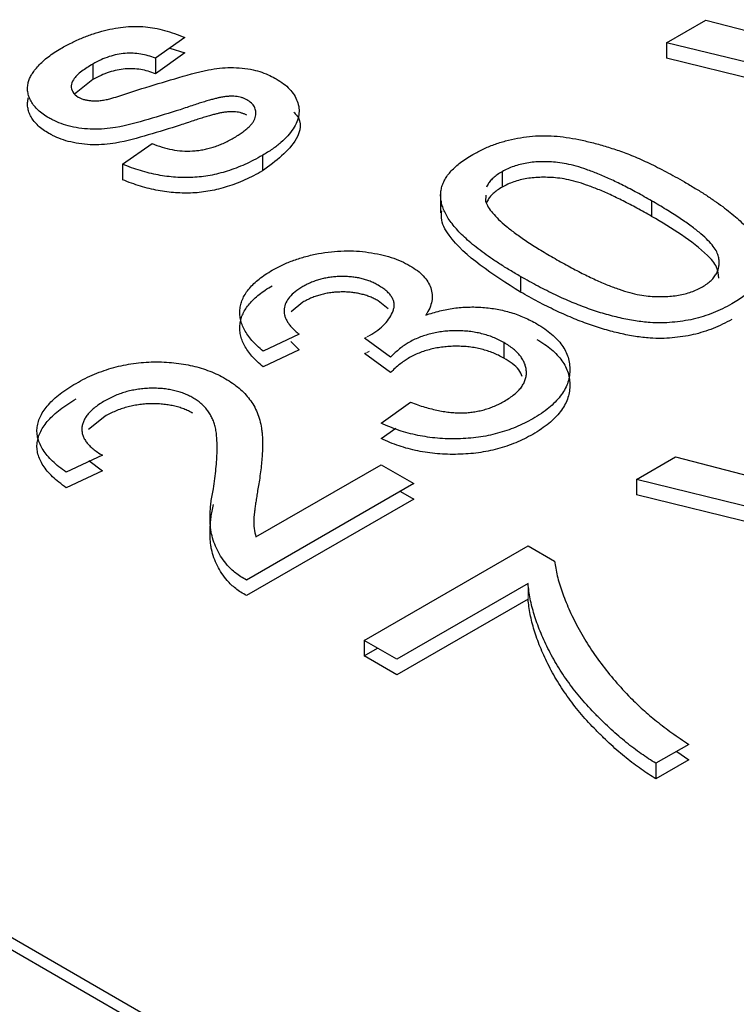
# Model space of a CAD drawing. Units: millimetres. Extents: x 10 to 416, y 10 to 287.
# Drawn here: x 307 to 310, y 208 to 213 of the extents above; entities that cross this region are included whole.
import ezdxf

# ---------------------------------------------------------------- set-up
doc = ezdxf.new("R2010")
doc.units = ezdxf.units.MM

msp = doc.modelspace()

# ---------------------------------------------------------------- linework, layer by layer
at = {"color": 7, "linetype": 'Continuous', "lineweight": 25}
for p, q in [((295.5674, 214.172), (346.4791, 184.7813)), ((295.5674, 214.1067), (346.4791, 184.716)), ((309.9166, 212.5771), (310.122, 212.6957)), ((310.122, 212.6957), (311.4504, 212.3508)), ((307.386, 212.6046), (307.231, 212.4952)), ((307.3066, 212.5486), (307.386, 212.523)), ((311.8019, 212.1143), (309.9166, 212.5771)), ((309.9166, 212.5771), (309.9166, 212.4955)), ((307.386, 212.523), (307.231, 212.4136)), ((307.231, 212.4952), (307.231, 212.4136)), ((311.8019, 212.0326), (309.9166, 212.4955)), ((306.9029, 212.4649), (306.9029, 212.3833)), ((306.9029, 212.3833), (306.8072, 212.3072)), ((307.0588, 211.9384), (307.2138, 212.0478)), ((307.7938, 211.9849), (307.7938, 211.9032)), ((307.0588, 211.9384), (307.0588, 211.8568)), ((309.0522, 211.8991), (309.0522, 211.8175)), ((308.7298, 211.7855), (308.7298, 211.6834)), ((308.9678, 211.7754), (308.9655, 211.7428)), ((309.8378, 211.7461), (309.8378, 211.6644)), ((309.1493, 211.348), (309.1493, 211.2664)), ((308.0055, 211.2132), (307.945, 211.1627)), ((308.454, 211.1779), (308.4022, 211.2204)), ((307.9862, 211.0451), (307.7967, 210.9556)), ((307.9429, 211.0069), (307.9862, 210.9634)), ((308.4668, 210.9248), (308.3296, 211.0246)), ((309.0619, 211.0008), (309.0619, 210.9191)), ((307.9862, 210.9634), (307.7967, 210.8739)), ((308.4668, 210.8432), (308.3296, 210.9429)), ((308.4168, 210.5777), (308.5718, 210.6871)), ((306.9662, 210.6132), (306.8791, 210.5433)), ((308.4168, 210.4961), (308.4939, 210.5505)), ((306.9527, 210.4087), (306.7632, 210.3192)), ((306.882, 210.3819), (306.9527, 210.327)), ((309.7589, 210.2818), (309.9643, 210.4003)), ((309.9643, 210.4003), (311.2927, 210.0554)), ((306.9527, 210.327), (306.7632, 210.2375)), ((307.7596, 209.9796), (308.4168, 210.359)), ((308.4168, 210.359), (308.589, 210.2595)), ((309.7589, 210.2818), (309.7589, 210.2001)), ((311.6442, 209.8189), (309.7589, 210.2818)), ((308.589, 210.2595), (307.7106, 209.7524)), ((308.5183, 210.2187), (308.589, 210.1779)), ((308.589, 210.1779), (307.7106, 209.6708)), ((311.6442, 209.7373), (309.7589, 210.2001)), ((308.3279, 209.4358), (309.1892, 209.933)), ((309.1892, 209.933), (309.3286, 209.8525)), ((309.1892, 209.7341), (308.5002, 209.3364)), ((309.1892, 209.6525), (308.5002, 209.2547)), ((308.5002, 209.3364), (308.3279, 209.4358)), ((308.3279, 209.4358), (308.3279, 209.3541)), ((308.3279, 209.3541), (308.3987, 209.395)), ((308.5002, 209.2547), (308.3279, 209.3541)), ((310.0331, 208.8889), (309.8609, 208.7895)), ((309.9698, 208.8523), (310.0331, 208.8073)), ((310.0331, 208.8073), (309.8609, 208.7078)), ((309.8609, 208.7895), (309.8609, 208.7078))]:
    msp.add_line(p, q, dxfattribs=at)
at = {"color": 144, "linetype": 'Continuous', "lineweight": 18}
msp.add_line((309.1892, 209.7341), (309.1892, 209.6525), dxfattribs=at)
at = {"color": 7, "linetype": 'Continuous', "lineweight": 25}
for points, knots in [([(306.7353, 212.5471), (306.7537, 212.5573), (306.7896, 212.5771), (306.8467, 212.6028), (306.9042, 212.6244), (306.9623, 212.6412), (307.0195, 212.6537), (307.0749, 212.6611), (307.1279, 212.6639), (307.1791, 212.6615), (307.2297, 212.654), (307.281, 212.6419), (307.3339, 212.6254), (307.3681, 212.6118), (307.386, 212.6046)], [0, 0, 0, 0, 0.104421, 0.202739, 0.295698, 0.384834, 0.468221, 0.54542, 0.616871, 0.685, 0.754617, 0.82973, 0.911024, 1, 1, 1, 1]), ([(306.5638, 212.3686), (306.5659, 212.3752), (306.5701, 212.3891), (306.5811, 212.4103), (306.5972, 212.4327), (306.6165, 212.4563), (306.6408, 212.4801), (306.6687, 212.5033), (306.7001, 212.5259), (306.7234, 212.54), (306.7353, 212.5471)], [0, 0, 0, 0, 0.097018, 0.203273, 0.319633, 0.447697, 0.581392, 0.718203, 0.856801, 1, 1, 1, 1]), ([(307.231, 212.4952), (307.2186, 212.5), (307.1946, 212.5093), (307.1548, 212.5184), (307.1138, 212.5222), (307.0717, 212.5218), (307.029, 212.5156), (306.9864, 212.5039), (306.9432, 212.4871), (306.9168, 212.4726), (306.9029, 212.4649)], [0, 0, 0, 0, 0.121423, 0.235606, 0.346331, 0.459232, 0.576903, 0.702822, 0.843278, 1, 1, 1, 1]), ([(306.9029, 212.4649), (306.8824, 212.4528), (306.8624, 212.4403), (306.8445, 212.4269), (306.8264, 212.4134), (306.8107, 212.3984), (306.8003, 212.3824), (306.7937, 212.3722), (306.7898, 212.3612), (306.7893, 212.3503), (306.7888, 212.3394), (306.791, 212.3282), (306.7971, 212.318), (306.8031, 212.308), (306.8145, 212.2992), (306.8265, 212.2912)], [0, 0, 0, 0, 0.25371, 0.25371, 0.25371, 0.511375, 0.511375, 0.511375, 0.675651, 0.675651, 0.675651, 0.839844, 0.839844, 0.839844, 1, 1, 1, 1]), ([(307.231, 212.4136), (307.2186, 212.4184), (307.1946, 212.4276), (307.1548, 212.4367), (307.1138, 212.4406), (307.0717, 212.4401), (307.029, 212.4339), (306.9864, 212.4222), (306.9432, 212.4055), (306.9168, 212.391), (306.9029, 212.3833)], [0, 0, 0, 0, 0.121423, 0.235606, 0.346331, 0.459232, 0.576903, 0.702822, 0.843278, 1, 1, 1, 1]), ([(307.16, 212.3355), (307.2174, 212.3533), (307.2749, 212.3708), (307.3331, 212.3877), (307.3913, 212.4045), (307.4492, 212.4224), (307.5109, 212.4344), (307.5483, 212.4417), (307.588, 212.4459), (307.6274, 212.4463), (307.6671, 212.4467), (307.7078, 212.4429), (307.7447, 212.4345), (307.7765, 212.4272), (307.8066, 212.417), (307.8329, 212.4044), (307.8443, 212.3989), (307.8553, 212.393), (307.8662, 212.3871)], [0, 0, 0, 0, 0.251035, 0.251035, 0.251035, 0.502373, 0.502373, 0.502373, 0.655467, 0.655467, 0.655467, 0.810563, 0.810563, 0.810563, 0.94281, 0.94281, 0.94281, 1, 1, 1, 1]), ([(307.8662, 212.3871), (307.8794, 212.3788), (307.9058, 212.3623), (307.9368, 212.3336), (307.9615, 212.3026), (307.9778, 212.2689), (307.9871, 212.2337), (307.9861, 212.1975), (307.9756, 212.1607), (307.9556, 212.1237), (307.9277, 212.087), (307.891, 212.0514), (307.8466, 212.0168), (307.8117, 211.9957), (307.7938, 211.9849)], [0, 0, 0, 0, 0.074567, 0.148752, 0.223511, 0.300755, 0.379602, 0.459011, 0.540497, 0.626395, 0.715043, 0.806417, 0.900737, 1, 1, 1, 1]), ([(306.6718, 212.1817), (306.6613, 212.1882), (306.6407, 212.2009), (306.6149, 212.2223), (306.5933, 212.2449), (306.5773, 212.2688), (306.5662, 212.2935), (306.5605, 212.3185), (306.5586, 212.3437), (306.5621, 212.3603), (306.5638, 212.3686)], [0, 0, 0, 0, 0.129239, 0.255799, 0.381335, 0.506987, 0.631822, 0.754608, 0.877069, 1, 1, 1, 1]), ([(306.992, 212.2821), (307.0065, 212.2861), (307.0204, 212.2906), (307.0346, 212.2948), (307.0488, 212.2991), (307.0627, 212.3037), (307.0766, 212.3083), (307.0904, 212.3129), (307.1044, 212.3173), (307.1183, 212.3218), (307.1322, 212.3264), (307.1461, 212.3309), (307.16, 212.3355)], [0, 0, 0, 0, 0.250168, 0.250168, 0.250168, 0.500392, 0.500392, 0.500392, 0.750198, 0.750198, 0.750198, 1, 1, 1, 1]), ([(306.6718, 212.1001), (306.6613, 212.1065), (306.6407, 212.1192), (306.6149, 212.1406), (306.5933, 212.1632), (306.5773, 212.1872), (306.5662, 212.2118), (306.5605, 212.2369), (306.5586, 212.262), (306.5621, 212.2786), (306.5638, 212.287)], [0, 0, 0, 0, 0.129239, 0.255799, 0.381335, 0.506987, 0.631822, 0.754608, 0.877069, 1, 1, 1, 1]), ([(306.8265, 212.2912), (306.8314, 212.2886), (306.841, 212.2835), (306.8581, 212.2779), (306.8764, 212.2739), (306.8893, 212.2726), (306.8959, 212.272)], [0, 0, 0, 0, 0.253034, 0.498993, 0.744328, 1, 1, 1, 1]), ([(307.5731, 212.2894), (307.5675, 212.2882), (307.5553, 212.2855), (307.536, 212.2804), (307.5135, 212.2745), (307.4888, 212.2667), (307.4608, 212.2581), (307.4298, 212.2485), (307.3965, 212.237), (307.3731, 212.2291), (307.361, 212.2251)], [0, 0, 0, 0, 0.074603, 0.163017, 0.265923, 0.38388, 0.514906, 0.662046, 0.82448, 1, 1, 1, 1]), ([(307.7114, 212.2776), (307.7072, 212.2799), (307.6988, 212.2845), (307.6839, 212.2894), (307.6683, 212.2931), (307.6514, 212.2952), (307.6334, 212.296), (307.6141, 212.2953), (307.5938, 212.2931), (307.5801, 212.2907), (307.5731, 212.2894)], [0, 0, 0, 0, 0.118564, 0.232722, 0.344508, 0.460106, 0.582297, 0.709813, 0.850358, 1, 1, 1, 1]), ([(306.8959, 212.272), (306.9031, 212.2716), (306.9181, 212.2709), (306.9417, 212.2725), (306.9666, 212.2764), (306.9833, 212.2801), (306.992, 212.2821)], [0, 0, 0, 0, 0.218228, 0.456521, 0.715559, 1, 1, 1, 1]), ([(307.6406, 212.0754), (307.6492, 212.0804), (307.6658, 212.0901), (307.6877, 212.1054), (307.7071, 212.1202), (307.7233, 212.1348), (307.7362, 212.1492), (307.7468, 212.1632), (307.7537, 212.1772), (307.759, 212.1949), (307.7595, 212.216), (307.7531, 212.2396), (307.737, 212.2607), (307.7199, 212.2719), (307.7114, 212.2776)], [0, 0, 0, 0, 0.091757, 0.1781, 0.258239, 0.333592, 0.40371, 0.469723, 0.533023, 0.592677, 0.704188, 0.805724, 0.902806, 1, 1, 1, 1]), ([(307.361, 212.2251), (307.3055, 212.2075), (307.2498, 212.1901), (307.1933, 212.1737), (307.1379, 212.1577), (307.0818, 212.1417), (307.0225, 212.1315), (306.9843, 212.1248), (306.9438, 212.1212), (306.9039, 212.1221), (306.8639, 212.123), (306.8235, 212.1279), (306.7866, 212.1369), (306.7521, 212.1452), (306.7197, 212.157), (306.6916, 212.1713), (306.6849, 212.1747), (306.6783, 212.1782), (306.6718, 212.1817)], [0, 0, 0, 0, 0.250869, 0.250869, 0.250869, 0.496786, 0.496786, 0.496786, 0.656049, 0.656049, 0.656049, 0.816002, 0.816002, 0.816002, 0.964821, 0.964821, 0.964821, 1, 1, 1, 1]), ([(307.5731, 212.2077), (307.5675, 212.2065), (307.5553, 212.2039), (307.536, 212.1987), (307.5135, 212.1928), (307.4888, 212.185), (307.4608, 212.1765), (307.4298, 212.1668), (307.3965, 212.1553), (307.3731, 212.1475), (307.361, 212.1434)], [0, 0, 0, 0, 0.074603, 0.163017, 0.265923, 0.38388, 0.514906, 0.662046, 0.82448, 1, 1, 1, 1]), ([(307.7114, 212.1959), (307.7072, 212.1983), (307.6988, 212.2028), (307.6839, 212.2077), (307.6683, 212.2114), (307.6514, 212.2136), (307.6334, 212.2143), (307.6141, 212.2137), (307.5938, 212.2115), (307.5801, 212.209), (307.5731, 212.2077)], [0, 0, 0, 0, 0.118564, 0.232722, 0.344508, 0.460106, 0.582297, 0.709813, 0.850358, 1, 1, 1, 1]), ([(307.9582, 212.2114), (307.9633, 212.2065), (308.006, 212.1657), (307.978, 212.0393), (307.8637, 211.9548), (307.7938, 211.9032)], [0, 0, 0, 0, 0.050433, 0.419823, 1, 1, 1, 1]), ([(307.361, 212.1434), (307.3055, 212.1259), (307.2498, 212.1084), (307.1933, 212.0921), (307.1379, 212.0761), (307.0818, 212.0601), (307.0225, 212.0498), (306.9843, 212.0432), (306.9438, 212.0396), (306.9039, 212.0404), (306.8639, 212.0413), (306.8235, 212.0462), (306.7866, 212.0552), (306.7521, 212.0636), (306.7197, 212.0754), (306.6916, 212.0896), (306.6849, 212.093), (306.6783, 212.0965), (306.6718, 212.1001)], [0, 0, 0, 0, 0.250869, 0.250869, 0.250869, 0.496786, 0.496786, 0.496786, 0.656049, 0.656049, 0.656049, 0.816002, 0.816002, 0.816002, 0.964821, 0.964821, 0.964821, 1, 1, 1, 1]), ([(308.8991, 211.9897), (308.9168, 211.9994), (308.9517, 212.0184), (309.0094, 212.0422), (309.0696, 212.0614), (309.1321, 212.0757), (309.1961, 212.0852), (309.2611, 212.0889), (309.3261, 212.0875), (309.3913, 212.08), (309.4573, 212.0683), (309.5252, 212.0525), (309.5953, 212.0332), (309.6548, 212.0139), (309.7041, 211.9962), (309.7433, 211.9806), (309.784, 211.963), (309.8261, 211.9432), (309.87, 211.9216), (309.9156, 211.8981), (309.9626, 211.8724), (309.9943, 211.8545), (310.0106, 211.8452)], [0, 0, 0, 0, 0.056718, 0.111426, 0.164268, 0.21633, 0.267531, 0.31743, 0.367538, 0.41827, 0.471459, 0.528014, 0.588104, 0.65217, 0.686377, 0.723292, 0.762635, 0.804759, 0.849446, 0.896722, 0.946895, 1, 1, 1, 1]), ([(307.2138, 212.0478), (307.231, 212.0409), (307.2639, 212.0277), (307.3179, 212.0144), (307.372, 212.0071), (307.4176, 212.0072), (307.4535, 212.0102), (307.4807, 212.0143), (307.5076, 212.0204), (307.5347, 212.0277), (307.5611, 212.0373), (307.5882, 212.048), (307.6147, 212.0611), (307.6318, 212.0706), (307.6406, 212.0754)], [0, 0, 0, 0, 0.131389, 0.251633, 0.366006, 0.478221, 0.535798, 0.594061, 0.654384, 0.716932, 0.781728, 0.850559, 0.923407, 1, 1, 1, 1]), ([(307.7938, 211.9849), (307.7784, 211.9763), (307.7487, 211.9597), (307.7025, 211.9374), (307.6564, 211.9182), (307.6104, 211.9021), (307.5647, 211.889), (307.519, 211.8792), (307.4735, 211.8722), (307.428, 211.8685), (307.3825, 211.8678), (307.3369, 211.8696), (307.2909, 211.8741), (307.2449, 211.8818), (307.1985, 211.8919), (307.1516, 211.9045), (307.1047, 211.9201), (307.0743, 211.9322), (307.0588, 211.9384)], [0, 0, 0, 0, 0.077791, 0.150745, 0.219683, 0.285015, 0.346635, 0.405663, 0.462499, 0.51804, 0.572719, 0.628495, 0.684613, 0.742425, 0.802908, 0.865425, 0.931106, 1, 1, 1, 1]), ([(309.1493, 211.348), (309.1303, 211.3592), (309.0931, 211.3811), (309.0401, 211.4141), (308.9916, 211.4464), (308.9476, 211.4781), (308.9074, 211.5089), (308.8717, 211.5392), (308.8399, 211.5686), (308.8127, 211.5974), (308.7893, 211.6255), (308.7698, 211.6531), (308.7545, 211.6804), (308.7425, 211.7071), (308.7344, 211.7333), (308.73, 211.759), (308.7293, 211.7842), (308.7329, 211.8089), (308.7402, 211.8332), (308.7512, 211.857), (308.7661, 211.8804), (308.7854, 211.9032), (308.8081, 211.9256), (308.8344, 211.9477), (308.8647, 211.9692), (308.8875, 211.9828), (308.8991, 211.9897)], [0, 0, 0, 0, 0.063107, 0.123601, 0.180954, 0.235235, 0.287069, 0.336283, 0.38263, 0.426577, 0.46817, 0.508205, 0.546579, 0.583596, 0.619179, 0.653535, 0.687315, 0.720578, 0.753382, 0.786408, 0.819524, 0.853561, 0.888321, 0.924004, 0.961355, 1, 1, 1, 1]), ([(309.8378, 211.7461), (309.8123, 211.7606), (309.7635, 211.7884), (309.6907, 211.8264), (309.6225, 211.8594), (309.5588, 211.8874), (309.4992, 211.9101), (309.4441, 211.9279), (309.3932, 211.9405), (309.3458, 211.9479), (309.3018, 211.951), (309.2604, 211.9518), (309.2207, 211.9499), (309.1829, 211.9449), (309.147, 211.9377), (309.1131, 211.9275), (309.0811, 211.9148), (309.0619, 211.9044), (309.0522, 211.8991)], [0, 0, 0, 0, 0.115629, 0.221541, 0.317048, 0.403151, 0.480181, 0.547649, 0.607036, 0.658652, 0.705723, 0.749804, 0.792587, 0.833874, 0.874768, 0.915223, 0.956881, 1, 1, 1, 1]), ([(307.7938, 211.9032), (307.7784, 211.8947), (307.7487, 211.8781), (307.7025, 211.8557), (307.6564, 211.8365), (307.6104, 211.8205), (307.5647, 211.8074), (307.519, 211.7976), (307.4735, 211.7906), (307.428, 211.7868), (307.3825, 211.7861), (307.3369, 211.788), (307.2909, 211.7925), (307.2449, 211.8001), (307.1985, 211.8102), (307.1516, 211.8229), (307.1047, 211.8385), (307.0743, 211.8506), (307.0588, 211.8568)], [0, 0, 0, 0, 0.077791, 0.150745, 0.219683, 0.285015, 0.346635, 0.405663, 0.462499, 0.51804, 0.572719, 0.628495, 0.684613, 0.742425, 0.802908, 0.865425, 0.931106, 1, 1, 1, 1]), ([(309.0522, 211.8991), (309.0435, 211.8938), (309.0264, 211.8835), (309.0052, 211.8661), (308.988, 211.8478), (308.9772, 211.8313), (308.9722, 211.8211), (308.9706, 211.8174)], [0, 0, 0, 0, 0.1276829, 0.2517743, 0.3728062, 0.4927365, 0.56, 0.56, 0.56, 0.56]), ([(309.8378, 211.6644), (309.8123, 211.6789), (309.7635, 211.7067), (309.6907, 211.7447), (309.6225, 211.7777), (309.5588, 211.8057), (309.4992, 211.8285), (309.4441, 211.8463), (309.3932, 211.8588), (309.3458, 211.8662), (309.3018, 211.8694), (309.2604, 211.8701), (309.2207, 211.8682), (309.1829, 211.8632), (309.147, 211.8561), (309.1131, 211.8459), (309.0811, 211.8331), (309.0619, 211.8227), (309.0522, 211.8175)], [0, 0, 0, 0, 0.115629, 0.221541, 0.317048, 0.403151, 0.480181, 0.547649, 0.607036, 0.658652, 0.705723, 0.749804, 0.792587, 0.833874, 0.874768, 0.915223, 0.956881, 1, 1, 1, 1]), ([(309.0522, 211.8175), (309.0435, 211.8122), (309.0264, 211.8018), (309.0052, 211.7844), (308.988, 211.7661), (308.9772, 211.7497), (308.9722, 211.7394), (308.9706, 211.7357)], [0, 0, 0, 0, 0.1276829, 0.2517743, 0.3728062, 0.4927365, 0.56, 0.56, 0.56, 0.56]), ([(310.0106, 211.8452), (310.0295, 211.8341), (310.0665, 211.8123), (310.119, 211.7796), (310.167, 211.7474), (310.2114, 211.7162), (310.2507, 211.6852), (310.2868, 211.6553), (310.3182, 211.626), (310.3454, 211.5972), (310.3689, 211.5691), (310.3888, 211.5415), (310.4044, 211.5143), (310.4163, 211.4877), (310.4244, 211.4614), (310.4292, 211.4357), (310.4298, 211.4104), (310.4261, 211.3857), (310.4193, 211.3613), (310.4082, 211.3374), (310.3929, 211.3141), (310.3743, 211.291), (310.3512, 211.2686), (310.3248, 211.2464), (310.2943, 211.2247), (310.2715, 211.2111), (310.2598, 211.2042)], [0, 0, 0, 0, 0.062875, 0.122839, 0.17966, 0.233965, 0.285601, 0.33452, 0.380625, 0.424616, 0.466529, 0.506489, 0.544769, 0.581823, 0.617441, 0.65206, 0.685874, 0.719169, 0.752177, 0.785236, 0.818653, 0.852545, 0.887624, 0.923634, 0.961021, 1, 1, 1, 1]), ([(308.9655, 211.7428), (308.9698, 211.7329), (308.9789, 211.7121), (309.0031, 211.6807), (309.0346, 211.647), (309.075, 211.6111), (309.1243, 211.5733), (309.1815, 211.5331), (309.248, 211.4909), (309.296, 211.4626), (309.3211, 211.4478)], [0, 0, 0, 0, 0.083889, 0.177155, 0.282516, 0.399994, 0.529487, 0.6728, 0.829535, 1, 1, 1, 1]), ([(310.1048, 211.2937), (310.1133, 211.299), (310.1303, 211.3096), (310.1518, 211.3271), (310.1681, 211.3463), (310.1809, 211.3663), (310.1894, 211.3876), (310.1928, 211.4101), (310.193, 211.4338), (310.1884, 211.4589), (310.1773, 211.4863), (310.1555, 211.5156), (310.1257, 211.5477), (310.0862, 211.5823), (310.0374, 211.6196), (309.9796, 211.6596), (309.9125, 211.7024), (309.8635, 211.7311), (309.8378, 211.7461)], [0, 0, 0, 0, 0.040786, 0.080878, 0.120281, 0.160204, 0.200481, 0.242551, 0.28675, 0.333247, 0.38438, 0.443724, 0.51163, 0.588977, 0.676211, 0.773681, 0.881555, 1, 1, 1, 1]), ([(309.1493, 211.2664), (309.0033, 211.3588), (308.8205, 211.4744), (308.7291, 211.6376), (308.7347, 211.6811), (308.7363, 211.6935)], [0, 0, 0, 0, 0.739757, 0.9255828, 1, 1, 1, 1]), ([(310.1909, 211.34), (310.1892, 211.3597), (310.1856, 211.4018), (310.0792, 211.5201), (309.9451, 211.6003), (309.8378, 211.6644)], [0, 0, 0, 0, 0.149535, 0.319748, 1, 1, 1, 1]), ([(307.8451, 211.3813), (307.8632, 211.3911), (307.8988, 211.4103), (307.9584, 211.4344), (308.021, 211.4542), (308.0871, 211.469), (308.1544, 211.479), (308.2216, 211.4837), (308.2876, 211.4826), (308.3519, 211.476), (308.4129, 211.4644), (308.4703, 211.4491), (308.5229, 211.4293), (308.5535, 211.4129), (308.5688, 211.4047)], [0, 0, 0, 0, 0.092041, 0.180983, 0.268958, 0.356953, 0.443593, 0.526466, 0.607474, 0.688008, 0.767886, 0.845552, 0.92254, 1, 1, 1, 1]), ([(308.5688, 211.4047), (308.5822, 211.3964), (308.6086, 211.3798), (308.6401, 211.3515), (308.6633, 211.3209), (308.6794, 211.2884), (308.6867, 211.254), (308.6845, 211.2184), (308.6736, 211.1816), (308.6593, 211.1575), (308.652, 211.1451)], [0, 0, 0, 0, 0.121951, 0.240787, 0.35855, 0.479066, 0.601519, 0.727551, 0.859932, 1, 1, 1, 1]), ([(309.3211, 211.4478), (309.3471, 211.433), (309.3969, 211.4046), (309.4709, 211.3658), (309.5406, 211.3324), (309.6051, 211.3041), (309.6652, 211.2813), (309.7209, 211.264), (309.7717, 211.2515), (309.8189, 211.245), (309.8624, 211.2427), (309.9033, 211.2426), (309.9422, 211.2449), (309.9792, 211.2495), (310.0139, 211.2569), (310.0467, 211.2666), (310.0772, 211.2789), (310.0955, 211.2887), (310.1048, 211.2937)], [0, 0, 0, 0, 0.118406, 0.226654, 0.324092, 0.411705, 0.489026, 0.556909, 0.616233, 0.667349, 0.713512, 0.757697, 0.799493, 0.839976, 0.879886, 0.919149, 0.959227, 1, 1, 1, 1]), ([(307.7967, 210.9556), (307.7861, 210.9648), (307.7652, 210.983), (307.7383, 211.011), (307.716, 211.039), (307.6988, 211.0671), (307.6856, 211.0951), (307.6775, 211.1233), (307.674, 211.1514), (307.6751, 211.1795), (307.6807, 211.2072), (307.691, 211.2343), (307.7056, 211.2607), (307.7249, 211.2863), (307.748, 211.3114), (307.7763, 211.3355), (307.8083, 211.3592), (307.8327, 211.3738), (307.8451, 211.3813)], [0, 0, 0, 0, 0.071036, 0.139343, 0.204958, 0.268332, 0.330129, 0.390664, 0.450861, 0.510587, 0.570374, 0.629455, 0.687994, 0.747581, 0.807839, 0.870034, 0.93381, 1, 1, 1, 1]), ([(308.4022, 211.302), (308.3953, 211.3059), (308.3817, 211.3135), (308.3593, 211.3232), (308.3362, 211.3312), (308.3122, 211.3379), (308.2872, 211.3431), (308.2612, 211.3464), (308.2344, 211.3485), (308.2071, 211.3487), (308.1797, 211.3475), (308.1528, 211.3447), (308.1263, 211.3406), (308.1009, 211.3343), (308.0755, 211.3272), (308.0517, 211.3177), (308.0277, 211.3073), (308.013, 211.2991), (308.0055, 211.2949)], [0, 0, 0, 0, 0.065074, 0.127266, 0.188066, 0.247057, 0.306757, 0.36634, 0.426747, 0.488467, 0.550365, 0.611835, 0.672749, 0.734876, 0.797916, 0.862516, 0.929796, 1, 1, 1, 1]), ([(308.3562, 211.0378), (308.3714, 211.0473), (308.4013, 211.0659), (308.4369, 211.0977), (308.4638, 211.1316), (308.4787, 211.1615), (308.4856, 211.1857), (308.486, 211.2037), (308.4827, 211.2213), (308.4745, 211.2384), (308.4631, 211.2553), (308.4464, 211.2714), (308.4267, 211.2874), (308.4106, 211.2971), (308.4022, 211.302)], [0, 0, 0, 0, 0.129831, 0.254687, 0.378813, 0.503337, 0.565455, 0.62479, 0.683984, 0.742682, 0.802694, 0.865177, 0.930757, 1, 1, 1, 1]), ([(309.8303, 211.1057), (309.8042, 211.1084), (309.7506, 211.114), (309.6709, 211.1303), (309.5885, 211.1514), (309.5045, 211.1792), (309.4182, 211.2127), (309.3297, 211.2521), (309.2394, 211.2976), (309.18, 211.3308), (309.1493, 211.348)], [0, 0, 0, 0, 0.097421, 0.200886, 0.311172, 0.429798, 0.55774, 0.694715, 0.84213, 1, 1, 1, 1]), ([(307.7967, 210.8739), (307.7861, 210.8832), (307.7652, 210.9013), (307.7383, 210.9293), (307.716, 210.9573), (307.6988, 210.9854), (307.6856, 211.0135), (307.6775, 211.0416), (307.674, 211.0698), (307.6751, 211.0978), (307.6807, 211.1256), (307.691, 211.1527), (307.7056, 211.1791), (307.7249, 211.2046), (307.748, 211.2298), (307.7763, 211.2539), (307.8083, 211.2776), (307.8327, 211.2922), (307.8451, 211.2996)], [0, 0, 0, 0, 0.071036, 0.139343, 0.204958, 0.268332, 0.330129, 0.390664, 0.450861, 0.510587, 0.570374, 0.629455, 0.687994, 0.747581, 0.807839, 0.870034, 0.93381, 1, 1, 1, 1]), ([(308.0055, 211.2949), (307.9917, 211.2863), (307.9649, 211.2696), (307.9351, 211.2407), (307.9153, 211.2105), (307.9076, 211.1841), (307.9068, 211.1626), (307.9093, 211.1462), (307.9147, 211.1297), (307.9231, 211.113), (307.9347, 211.0961), (307.9485, 211.079), (307.9659, 211.0619), (307.9793, 211.0508), (307.9862, 211.0451)], [0, 0, 0, 0, 0.127797, 0.246795, 0.362284, 0.477652, 0.536237, 0.59559, 0.656344, 0.719085, 0.784349, 0.852876, 0.924551, 1, 1, 1, 1]), ([(308.4022, 211.2204), (308.3953, 211.2243), (308.3817, 211.2318), (308.3593, 211.2415), (308.3362, 211.2496), (308.3122, 211.2562), (308.2872, 211.2614), (308.2612, 211.2647), (308.2344, 211.2669), (308.2071, 211.2671), (308.1797, 211.2659), (308.1528, 211.263), (308.1263, 211.2589), (308.1009, 211.2526), (308.0755, 211.2456), (308.0517, 211.236), (308.0277, 211.2256), (308.013, 211.2174), (308.0055, 211.2132)], [0, 0, 0, 0, 0.065074, 0.127266, 0.188066, 0.247057, 0.306757, 0.36634, 0.426747, 0.488467, 0.550365, 0.611835, 0.672749, 0.734876, 0.797916, 0.862516, 0.929796, 1, 1, 1, 1]), ([(309.8303, 211.024), (309.8042, 211.0267), (309.7506, 211.0323), (309.6709, 211.0487), (309.5885, 211.0698), (309.5045, 211.0975), (309.4182, 211.131), (309.3297, 211.1704), (309.2394, 211.2159), (309.18, 211.2492), (309.1493, 211.2664)], [0, 0, 0, 0, 0.097421, 0.200886, 0.311172, 0.429798, 0.55774, 0.694715, 0.84213, 1, 1, 1, 1]), ([(310.2598, 211.2042), (310.2438, 211.1955), (310.2126, 211.1785), (310.1625, 211.1563), (310.1107, 211.1383), (310.0577, 211.1237), (310.0028, 211.1134), (309.9465, 211.107), (309.8887, 211.1037), (309.8499, 211.105), (309.8303, 211.1057)], [0, 0, 0, 0, 0.137903, 0.268873, 0.395178, 0.517089, 0.636743, 0.756222, 0.876628, 1, 1, 1, 1]), ([(308.652, 211.1451), (308.6641, 211.1493), (308.6877, 211.1575), (308.7248, 211.1673), (308.7616, 211.1758), (308.7991, 211.1817), (308.8368, 211.1861), (308.8748, 211.188), (308.9129, 211.1882), (308.9512, 211.1862), (308.9894, 211.1827), (309.0268, 211.1764), (309.0636, 211.1687), (309.1, 211.1591), (309.1351, 211.147), (309.1695, 211.133), (309.2034, 211.1173), (309.2247, 211.1054), (309.2355, 211.0994)], [0, 0, 0, 0, 0.065816, 0.128914, 0.19058, 0.251185, 0.310627, 0.37007, 0.429263, 0.489087, 0.549543, 0.610148, 0.670977, 0.732959, 0.796749, 0.861851, 0.929905, 1, 1, 1, 1]), ([(309.2355, 211.0994), (309.2496, 211.0909), (309.2774, 211.0741), (309.313, 211.0465), (309.3431, 211.0176), (309.3676, 210.9875), (309.3871, 210.9561), (309.3998, 210.9233), (309.4073, 210.8893), (309.4094, 210.8544), (309.4061, 210.8193), (309.3967, 210.7848), (309.3809, 210.7513), (309.3593, 210.7189), (309.3319, 210.6875), (309.2986, 210.6571), (309.2592, 210.6277), (309.229, 210.6095), (309.2137, 210.6003)], [0, 0, 0, 0, 0.06351, 0.124818, 0.184939, 0.244401, 0.303806, 0.363836, 0.425085, 0.488104, 0.551466, 0.61382, 0.675607, 0.73771, 0.800396, 0.864644, 0.930977, 1, 1, 1, 1]), ([(310.2598, 211.1225), (310.2438, 211.1138), (310.2126, 211.0968), (310.1625, 211.0747), (310.1107, 211.0567), (310.0577, 211.0421), (310.0028, 211.0318), (309.9465, 211.0253), (309.8887, 211.022), (309.8499, 211.0233), (309.8303, 211.024)], [0, 0, 0, 0, 0.137903, 0.268873, 0.395178, 0.517089, 0.636743, 0.756222, 0.876628, 1, 1, 1, 1]), ([(309.0619, 211.0008), (309.0528, 211.0058), (309.035, 211.0156), (309.0062, 211.0285), (308.9763, 211.0392), (308.9454, 211.048), (308.9135, 211.0548), (308.8805, 211.0599), (308.8464, 211.0626), (308.8116, 211.0635), (308.7768, 211.0627), (308.7427, 211.0595), (308.7096, 211.0546), (308.6775, 211.0475), (308.6463, 211.0386), (308.6161, 211.0277), (308.5871, 211.0147), (308.5691, 211.0048), (308.56, 210.9997)], [0, 0, 0, 0, 0.067051, 0.13118, 0.193722, 0.254499, 0.314763, 0.375117, 0.436023, 0.498297, 0.560571, 0.621619, 0.681973, 0.742853, 0.804272, 0.867473, 0.932273, 1, 1, 1, 1]), ([(308.56, 210.9997), (308.5523, 210.995), (308.5359, 210.9851), (308.5134, 210.9675), (308.4895, 210.9474), (308.4746, 210.9326), (308.4668, 210.9248)], [0, 0, 0, 0, 0.209403, 0.444401, 0.708272, 1, 1, 1, 1]), ([(309.0648, 210.6933), (309.0745, 210.6991), (309.0933, 210.7103), (309.1172, 210.7287), (309.1379, 210.7473), (309.1546, 210.7665), (309.1665, 210.7864), (309.1753, 210.8067), (309.1802, 210.8276), (309.1809, 210.8489), (309.1779, 210.87), (309.1718, 210.8908), (309.1619, 210.9108), (309.1491, 210.9302), (309.1322, 210.9489), (309.1122, 210.9669), (309.089, 210.9845), (309.0711, 210.9953), (309.0619, 211.0008)], [0, 0, 0, 0, 0.069457, 0.135649, 0.199607, 0.261428, 0.322097, 0.38238, 0.443259, 0.504962, 0.566849, 0.627624, 0.687496, 0.747368, 0.808187, 0.870142, 0.933725, 1, 1, 1, 1]), ([(309.2355, 211.0178), (309.2496, 211.0093), (309.2774, 210.9925), (309.313, 210.9648), (309.3431, 210.936), (309.3676, 210.9058), (309.3871, 210.8745), (309.3998, 210.8416), (309.4073, 210.8076), (309.4094, 210.7727), (309.4061, 210.7376), (309.3967, 210.7031), (309.3809, 210.6697), (309.3593, 210.6373), (309.3319, 210.6058), (309.2986, 210.5754), (309.2592, 210.5461), (309.229, 210.5279), (309.2137, 210.5186)], [0, 0, 0, 0, 0.06351, 0.124818, 0.184939, 0.244401, 0.303806, 0.363836, 0.425085, 0.488104, 0.551466, 0.61382, 0.675607, 0.73771, 0.800396, 0.864644, 0.930977, 1, 1, 1, 1]), ([(309.0619, 210.9191), (309.0528, 210.9242), (309.035, 210.934), (309.0062, 210.9468), (308.9763, 210.9575), (308.9454, 210.9663), (308.9135, 210.9732), (308.8805, 210.9783), (308.8464, 210.981), (308.8116, 210.9819), (308.7768, 210.9811), (308.7427, 210.9779), (308.7096, 210.9729), (308.6775, 210.9659), (308.6463, 210.9569), (308.6161, 210.946), (308.5871, 210.933), (308.5691, 210.9231), (308.56, 210.918)], [0, 0, 0, 0, 0.067051, 0.13118, 0.193722, 0.254499, 0.314763, 0.375117, 0.436023, 0.498297, 0.560571, 0.621619, 0.681973, 0.742853, 0.804272, 0.867473, 0.932273, 1, 1, 1, 1]), ([(306.8149, 210.7865), (306.8307, 210.7954), (306.8615, 210.8125), (306.9109, 210.8349), (306.9608, 210.8542), (307.0115, 210.8702), (307.0633, 210.8827), (307.1159, 210.8917), (307.1693, 210.8976), (307.2232, 210.8998), (307.2766, 210.8991), (307.3285, 210.8954), (307.3786, 210.8886), (307.4269, 210.8792), (307.4732, 210.8666), (307.5172, 210.8509), (307.5601, 210.8328), (307.586, 210.8184), (307.5992, 210.8111)], [0, 0, 0, 0, 0.074713, 0.145542, 0.213343, 0.27862, 0.342101, 0.403898, 0.465072, 0.526587, 0.58734, 0.646393, 0.704359, 0.762074, 0.819414, 0.878037, 0.937794, 1, 1, 1, 1]), ([(308.56, 210.918), (308.5523, 210.9134), (308.5359, 210.9034), (308.5134, 210.8859), (308.4895, 210.8658), (308.4746, 210.8509), (308.4668, 210.8432)], [0, 0, 0, 0, 0.209403, 0.444401, 0.708272, 1, 1, 1, 1]), ([(309.1589, 210.8223), (309.1537, 210.8346), (309.1381, 210.8718), (309.0924, 210.9002), (309.0619, 210.9191)], [0, 0, 0, 0, 0.332976, 1, 1, 1, 1]), ([(306.7632, 210.3192), (306.75, 210.3289), (306.7242, 210.3477), (306.6905, 210.3771), (306.6631, 210.4067), (306.6405, 210.4363), (306.6245, 210.4663), (306.6134, 210.4963), (306.6087, 210.5265), (306.6093, 210.5567), (306.6163, 210.5867), (306.6281, 210.6165), (306.6458, 210.6459), (306.6687, 210.675), (306.6973, 210.7036), (306.7312, 210.7318), (306.7704, 210.7598), (306.7999, 210.7775), (306.8149, 210.7865)], [0, 0, 0, 0, 0.070671, 0.137484, 0.20146, 0.262852, 0.322529, 0.380712, 0.438513, 0.495777, 0.553513, 0.611372, 0.670665, 0.731604, 0.794197, 0.859454, 0.928212, 1, 1, 1, 1]), ([(307.5992, 210.8111), (307.6121, 210.8032), (307.638, 210.7874), (307.6719, 210.7611), (307.7014, 210.7327), (307.7274, 210.7023), (307.7494, 210.6692), (307.767, 210.6327), (307.7803, 210.5928), (307.7879, 210.5569), (307.7923, 210.5255), (307.794, 210.4986), (307.7944, 210.4688), (307.794, 210.4362), (307.7916, 210.4007), (307.7886, 210.3622), (307.7835, 210.3209), (307.7796, 210.2924), (307.7776, 210.2777)], [0, 0, 0, 0, 0.057947, 0.116023, 0.174833, 0.234323, 0.296827, 0.364064, 0.436198, 0.51396, 0.556678, 0.60456, 0.65766, 0.715738, 0.77883, 0.847495, 0.921225, 1, 1, 1, 1]), ([(307.4285, 210.7107), (307.4208, 210.715), (307.4056, 210.7233), (307.3804, 210.7338), (307.3547, 210.7431), (307.3272, 210.7499), (307.2988, 210.7556), (307.2688, 210.759), (307.2377, 210.7611), (307.2058, 210.7611), (307.1736, 210.7598), (307.1418, 210.7559), (307.1107, 210.7504), (307.0802, 210.7433), (307.0506, 210.7338), (307.0216, 210.7226), (306.9931, 210.7097), (306.9753, 210.6999), (306.9662, 210.6949)], [0, 0, 0, 0, 0.061748, 0.121147, 0.179381, 0.23679, 0.294256, 0.353112, 0.413201, 0.474989, 0.537509, 0.60003, 0.662442, 0.725307, 0.790363, 0.857756, 0.927248, 1, 1, 1, 1]), ([(306.7632, 210.2375), (306.75, 210.2472), (306.7242, 210.2661), (306.6905, 210.2954), (306.6631, 210.325), (306.6405, 210.3547), (306.6245, 210.3846), (306.6134, 210.4147), (306.6087, 210.4448), (306.6093, 210.4751), (306.6163, 210.505), (306.6281, 210.5348), (306.6458, 210.5643), (306.6687, 210.5934), (306.6973, 210.6219), (306.7312, 210.6502), (306.7704, 210.6781), (306.7999, 210.6958), (306.8149, 210.7049)], [0, 0, 0, 0, 0.070671, 0.137484, 0.20146, 0.262852, 0.322529, 0.380712, 0.438513, 0.495777, 0.553513, 0.611372, 0.670665, 0.731604, 0.794197, 0.859454, 0.928212, 1, 1, 1, 1]), ([(306.9662, 210.6949), (306.957, 210.6894), (306.9392, 210.6786), (306.9155, 210.6614), (306.8948, 210.644), (306.878, 210.6261), (306.8646, 210.6079), (306.8544, 210.5894), (306.8476, 210.5706), (306.8448, 210.5516), (306.8453, 210.5325), (306.8492, 210.5136), (306.8574, 210.4952), (306.8695, 210.4771), (306.8846, 210.4593), (306.9035, 210.4418), (306.9266, 210.4249), (306.9439, 210.4142), (306.9527, 210.4087)], [0, 0, 0, 0, 0.070675, 0.138316, 0.203308, 0.26562, 0.327157, 0.386079, 0.445407, 0.504704, 0.563293, 0.621839, 0.680302, 0.739874, 0.800861, 0.864281, 0.930652, 1, 1, 1, 1]), ([(307.4285, 210.6291), (307.4208, 210.6333), (307.4056, 210.6417), (307.3804, 210.6522), (307.3547, 210.6614), (307.3272, 210.6683), (307.2988, 210.6739), (307.2688, 210.6773), (307.2377, 210.6795), (307.2058, 210.6795), (307.1736, 210.6781), (307.1418, 210.6742), (307.1107, 210.6688), (307.0802, 210.6616), (307.0506, 210.6522), (307.0216, 210.641), (306.9931, 210.628), (306.9753, 210.6182), (306.9662, 210.6132)], [0, 0, 0, 0, 0.061748, 0.121147, 0.179381, 0.23679, 0.294256, 0.353112, 0.413201, 0.474989, 0.537509, 0.60003, 0.662442, 0.725307, 0.790363, 0.857756, 0.927248, 1, 1, 1, 1]), ([(307.5359, 210.2317), (307.5386, 210.2501), (307.5439, 210.2855), (307.5493, 210.3366), (307.5537, 210.3837), (307.5555, 210.4267), (307.5556, 210.4656), (307.554, 210.5004), (307.5511, 210.5312), (307.5457, 210.5585), (307.5383, 210.5829), (307.5294, 210.6055), (307.5173, 210.6265), (307.5039, 210.6463), (307.4885, 210.6646), (307.4707, 210.6815), (307.4511, 210.697), (307.436, 210.7062), (307.4285, 210.7107)], [0, 0, 0, 0, 0.111407, 0.214521, 0.30941, 0.396078, 0.474273, 0.544361, 0.606405, 0.660566, 0.709777, 0.756056, 0.800765, 0.843164, 0.88429, 0.923449, 0.96236, 1, 1, 1, 1]), ([(308.5718, 210.6871), (308.5844, 210.6825), (308.6089, 210.6735), (308.6461, 210.6618), (308.6819, 210.6517), (308.717, 210.6441), (308.7503, 210.6378), (308.7827, 210.6338), (308.8141, 210.6315), (308.8444, 210.6311), (308.8739, 210.6328), (308.9028, 210.636), (308.9312, 210.6413), (308.9592, 210.648), (308.9863, 210.657), (309.0133, 210.6671), (309.0398, 210.6793), (309.0564, 210.6886), (309.0648, 210.6933)], [0, 0, 0, 0, 0.08256, 0.159747, 0.233135, 0.30197, 0.365739, 0.426419, 0.484162, 0.539522, 0.593124, 0.647012, 0.701406, 0.757213, 0.813855, 0.873068, 0.934968, 1, 1, 1, 1]), ([(309.2137, 210.6003), (309.1993, 210.5923), (309.1709, 210.5766), (309.1253, 210.5559), (309.0782, 210.5383), (309.0294, 210.5237), (308.9795, 210.5119), (308.928, 210.503), (308.8749, 210.4976), (308.8208, 210.4947), (308.7665, 210.4949), (308.7129, 210.4977), (308.6607, 210.5042), (308.6092, 210.5127), (308.5592, 210.5247), (308.5102, 210.5395), (308.4624, 210.5571), (308.4321, 210.5708), (308.4168, 210.5777)], [0, 0, 0, 0, 0.067787, 0.133397, 0.196949, 0.258489, 0.319789, 0.380219, 0.441015, 0.502886, 0.564818, 0.625198, 0.685628, 0.746059, 0.807358, 0.86931, 0.933797, 1, 1, 1, 1]), ([(309.2137, 210.5186), (309.1993, 210.5106), (309.1709, 210.495), (309.1253, 210.4743), (309.0782, 210.4566), (309.0294, 210.4421), (308.9795, 210.4302), (308.928, 210.4214), (308.8749, 210.4159), (308.8208, 210.4131), (308.7665, 210.4133), (308.7129, 210.4161), (308.6607, 210.4226), (308.6092, 210.4311), (308.5592, 210.443), (308.5102, 210.4578), (308.4624, 210.4755), (308.4321, 210.4891), (308.4168, 210.4961)], [0, 0, 0, 0, 0.067787, 0.133397, 0.196949, 0.258489, 0.319789, 0.380219, 0.441015, 0.502886, 0.564818, 0.625198, 0.685628, 0.746059, 0.807358, 0.86931, 0.933797, 1, 1, 1, 1]), ([(307.7776, 210.2777), (307.7753, 210.2654), (307.7711, 210.2419), (307.7663, 210.2081), (307.7613, 210.1776), (307.7569, 210.1504), (307.7537, 210.1263), (307.7514, 210.1055), (307.7493, 210.0879), (307.7472, 210.061), (307.7483, 210.0251), (307.7559, 209.9943), (307.7596, 209.9796)], [0, 0, 0, 0, 0.124207, 0.237314, 0.339514, 0.431278, 0.511484, 0.581737, 0.640524, 0.68834, 0.850904, 1, 1, 1, 1]), ([(307.6091, 209.8318), (307.599, 209.8442), (307.5786, 209.8693), (307.5562, 209.9097), (307.5375, 209.9521), (307.5271, 209.9893), (307.5219, 210.0208), (307.5192, 210.0463), (307.5181, 210.0733), (307.5188, 210.102), (307.5207, 210.1322), (307.5238, 210.164), (307.529, 210.1973), (307.5336, 210.2201), (307.5359, 210.2317)], [0, 0, 0, 0, 0.10039, 0.203929, 0.310672, 0.422145, 0.480675, 0.543229, 0.609491, 0.679548, 0.753836, 0.831637, 0.913811, 1, 1, 1, 1]), ([(307.6091, 209.7502), (307.599, 209.7625), (307.5786, 209.7877), (307.5562, 209.828), (307.5375, 209.8704), (307.5271, 209.9077), (307.5219, 209.9392), (307.5192, 209.9646), (307.5181, 209.9916), (307.5188, 210.0203), (307.5207, 210.0505), (307.5238, 210.0823), (307.529, 210.1157), (307.5336, 210.1384), (307.5359, 210.1501)], [0, 0, 0, 0, 0.10039, 0.203929, 0.310672, 0.422145, 0.480675, 0.543229, 0.609491, 0.679548, 0.753836, 0.831637, 0.913811, 1, 1, 1, 1]), ([(309.3286, 209.8525), (309.3303, 209.8398), (309.3338, 209.8138), (309.3424, 209.7742), (309.3533, 209.733), (309.3675, 209.6904), (309.3842, 209.6464), (309.4033, 209.6007), (309.4254, 209.5536), (309.4588, 209.4889), (309.5053, 209.4082), (309.5712, 209.3138), (309.6439, 209.2221), (309.6996, 209.1634), (309.7274, 209.1341)], [0, 0, 0, 0, 0.050273, 0.10279, 0.157613, 0.214631, 0.274061, 0.335697, 0.40007, 0.466827, 0.602078, 0.735752, 0.868205, 1, 1, 1, 1]), ([(307.7106, 209.7524), (307.7003, 209.7583), (307.6799, 209.77), (307.6532, 209.7895), (307.6287, 209.8098), (307.6157, 209.8245), (307.6091, 209.8318)], [0, 0, 0, 0, 0.25265, 0.50225, 0.7504, 1, 1, 1, 1]), ([(307.7106, 209.6708), (307.7003, 209.6767), (307.6799, 209.6884), (307.6532, 209.7079), (307.6287, 209.7282), (307.6157, 209.7428), (307.6091, 209.7502)], [0, 0, 0, 0, 0.25265, 0.50225, 0.7504, 1, 1, 1, 1]), ([(309.8609, 208.7895), (309.8479, 208.7974), (309.8213, 208.8138), (309.7828, 208.8404), (309.7434, 208.8689), (309.7042, 208.8997), (309.6648, 208.9328), (309.6251, 208.9681), (309.5854, 209.0057), (309.5316, 209.0586), (309.4683, 209.1276), (309.401, 209.2136), (309.3419, 209.3022), (309.3002, 209.3778), (309.2718, 209.4386), (309.2521, 209.4834), (309.2356, 209.5275), (309.2213, 209.5705), (309.2092, 209.6126), (309.2003, 209.6539), (309.1929, 209.6943), (309.1904, 209.7209), (309.1892, 209.7341)], [0, 0, 0, 0, 0.031516, 0.06481, 0.099912, 0.136676, 0.175143, 0.215765, 0.258157, 0.302293, 0.392741, 0.483298, 0.574411, 0.666477, 0.712011, 0.756374, 0.799815, 0.841962, 0.882843, 0.922918, 0.961967, 1, 1, 1, 1]), ([(309.8609, 208.7078), (309.8479, 208.7158), (309.8213, 208.7322), (309.7828, 208.7587), (309.7434, 208.7872), (309.7042, 208.818), (309.6648, 208.8511), (309.6251, 208.8864), (309.5854, 208.9241), (309.5316, 208.977), (309.4683, 209.046), (309.401, 209.132), (309.3419, 209.2205), (309.3002, 209.2961), (309.2718, 209.357), (309.2521, 209.4018), (309.2356, 209.4458), (309.2213, 209.4889), (309.2092, 209.5309), (309.2003, 209.5722), (309.1929, 209.6126), (309.1904, 209.6393), (309.1892, 209.6525)], [0, 0, 0, 0, 0.031516, 0.06481, 0.099912, 0.136676, 0.175143, 0.215765, 0.258157, 0.302293, 0.392741, 0.483298, 0.574411, 0.666477, 0.712011, 0.756374, 0.799815, 0.841962, 0.882843, 0.922918, 0.961967, 1, 1, 1, 1]), ([(309.7274, 209.1341), (309.7483, 209.1134), (309.7909, 209.0714), (309.864, 209.0101), (309.9446, 208.9488), (310.0033, 208.9091), (310.0331, 208.8889)], [0, 0, 0, 0, 0.237217, 0.482586, 0.736847, 1, 1, 1, 1])]:
    msp.add_open_spline(points, degree=3, knots=knots, dxfattribs=at)
msp.add_open_spline([(294.3232, 211.2799), (295.3474, 210.8291), (297.3972, 209.9091), (300.4758, 208.4745), (303.5574, 206.9855), (306.6415, 205.4424), (309.7274, 203.8455), (312.8146, 202.1953), (315.9022, 200.492), (317.9606, 199.3213), (318.9897, 198.7272)], degree=3, dxfattribs=at)
at = {"color": 144, "linetype": 'Continuous', "lineweight": 18}
for points in [[(308.3296, 211.0246), (308.3319, 211.0256), (308.3341, 211.0267), (308.3364, 211.0277), (308.3387, 211.0288), (308.3409, 211.0299), (308.3432, 211.031), (308.3476, 211.0332), (308.3519, 211.0355), (308.3562, 211.0378)], [(308.3296, 210.9429), (308.3319, 210.944), (308.3341, 210.945), (308.3364, 210.9461), (308.3387, 210.9472), (308.3409, 210.9482), (308.3432, 210.9493), (308.3476, 210.9515), (308.3519, 210.9538), (308.3562, 210.9561)]]:
    msp.add_open_spline(points, degree=3, knots=[0, 0, 0, 0, 0.250056, 0.250056, 0.250056, 0.500133, 0.500133, 0.500133, 1, 1, 1, 1], dxfattribs=at)

doc.saveas('drawing.dxf')
